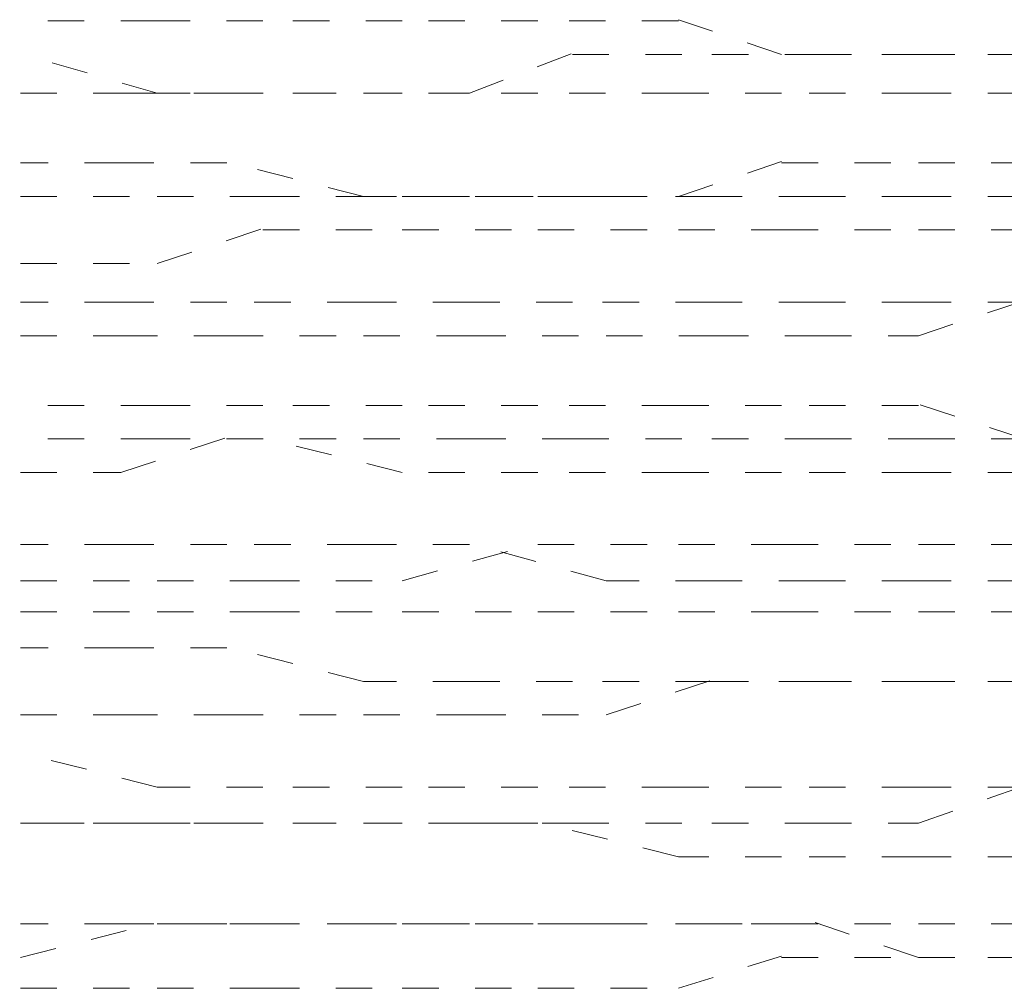
# Model space of a CAD drawing. Units: inches. Extents: x -1223 to 1974, y -155 to 2121.
# Drawn here: x 67 to 72, y 637 to 642 of the extents above; entities that cross this region are included whole.
import ezdxf

# ---------------------------------------------------------------- set-up
doc = ezdxf.new("R2010")
doc.units = ezdxf.units.IN
doc.header["$MEASUREMENT"] = 0
for name, pattern in [('AI-Linetype-1026', [0.352778, 0.176389, -0.176389]), ('AI-Linetype-1027', [0.352778, 0.176389, -0.176389]), ('AI-Linetype-1028', [0.352778, 0.176389, -0.176389]), ('AI-Linetype-1029', [0.352778, 0.176389, -0.176389]), ('AI-Linetype-1030', [0.352778, 0.176389, -0.176389]), ('AI-Linetype-1031', [0.352778, 0.176389, -0.176389]), ('AI-Linetype-1032', [0.352778, 0.176389, -0.176389]), ('AI-Linetype-1033', [0.352778, 0.176389, -0.176389]), ('AI-Linetype-1034', [0.352778, 0.176389, -0.176389]), ('AI-Linetype-1053', [0.352778, 0.176389, -0.176389]), ('AI-Linetype-1054', [0.352778, 0.176389, -0.176389]), ('AI-Linetype-1055', [0.352778, 0.176389, -0.176389]), ('AI-Linetype-1056', [0.352778, 0.176389, -0.176389]), ('AI-Linetype-1057', [0.352778, 0.176389, -0.176389]), ('AI-Linetype-1058', [0.352778, 0.176389, -0.176389]), ('AI-Linetype-1059', [0.352778, 0.176389, -0.176389]), ('AI-Linetype-1060', [0.352778, 0.176389, -0.176389]), ('AI-Linetype-1061', [0.352778, 0.176389, -0.176389]), ('AI-Linetype-1062', [0.352778, 0.176389, -0.176389]), ('AI-Linetype-1063', [0.352778, 0.176389, -0.176389]), ('AI-Linetype-1064', [0.352778, 0.176389, -0.176389]), ('AI-Linetype-1065', [0.352778, 0.176389, -0.176389]), ('AI-Linetype-1066', [0.352778, 0.176389, -0.176389]), ('AI-Linetype-1067', [0.352778, 0.176389, -0.176389]), ('AI-Linetype-1068', [0.352778, 0.176389, -0.176389]), ('AI-Linetype-1069', [0.352778, 0.176389, -0.176389]), ('AI-Linetype-1070', [0.352778, 0.176389, -0.176389]), ('AI-Linetype-1089', [0.352778, 0.176389, -0.176389]), ('AI-Linetype-1090', [0.352778, 0.176389, -0.176389]), ('AI-Linetype-1091', [0.352778, 0.176389, -0.176389]), ('AI-Linetype-1092', [0.352778, 0.176389, -0.176389]), ('AI-Linetype-1093', [0.352778, 0.176389, -0.176389]), ('AI-Linetype-1094', [0.352778, 0.176389, -0.176389]), ('AI-Linetype-1095', [0.352778, 0.176389, -0.176389]), ('AI-Linetype-1096', [0.352778, 0.176389, -0.176389]), ('AI-Linetype-1097', [0.352778, 0.176389, -0.176389]), ('AI-Linetype-1098', [0.352778, 0.176389, -0.176389]), ('AI-Linetype-1099', [0.352778, 0.176389, -0.176389]), ('AI-Linetype-1100', [0.352778, 0.176389, -0.176389]), ('AI-Linetype-1101', [0.352778, 0.176389, -0.176389]), ('AI-Linetype-1102', [0.352778, 0.176389, -0.176389]), ('AI-Linetype-1103', [0.352778, 0.176389, -0.176389]), ('AI-Linetype-1104', [0.352778, 0.176389, -0.176389]), ('AI-Linetype-1105', [0.352778, 0.176389, -0.176389]), ('AI-Linetype-1106', [0.352778, 0.176389, -0.176389]), ('AI-Linetype-1210', [0.352778, 0.176389, -0.176389]), ('AI-Linetype-1211', [0.352778, 0.176389, -0.176389]), ('AI-Linetype-1212', [0.352778, 0.176389, -0.176389]), ('AI-Linetype-1213', [0.352778, 0.176389, -0.176389]), ('AI-Linetype-1214', [0.352778, 0.176389, -0.176389]), ('AI-Linetype-1215', [0.352778, 0.176389, -0.176389]), ('AI-Linetype-1216', [0.352778, 0.176389, -0.176389]), ('AI-Linetype-1217', [0.352778, 0.176389, -0.176389]), ('AI-Linetype-1218', [0.352778, 0.176389, -0.176389]), ('AI-Linetype-1219', [0.352778, 0.176389, -0.176389]), ('AI-Linetype-1220', [0.352778, 0.176389, -0.176389]), ('AI-Linetype-1221', [0.352778, 0.176389, -0.176389]), ('AI-Linetype-1222', [0.352778, 0.176389, -0.176389]), ('AI-Linetype-1223', [0.352778, 0.176389, -0.176389]), ('AI-Linetype-1224', [0.352778, 0.176389, -0.176389]), ('AI-Linetype-1225', [0.352778, 0.176389, -0.176389]), ('AI-Linetype-1226', [0.352778, 0.176389, -0.176389]), ('AI-Linetype-1227', [0.352778, 0.176389, -0.176389]), ('AI-Linetype-1246', [0.352778, 0.176389, -0.176389]), ('AI-Linetype-1247', [0.352778, 0.176389, -0.176389]), ('AI-Linetype-1248', [0.352778, 0.176389, -0.176389]), ('AI-Linetype-1249', [0.352778, 0.176389, -0.176389]), ('AI-Linetype-1250', [0.352778, 0.176389, -0.176389]), ('AI-Linetype-1251', [0.352778, 0.176389, -0.176389]), ('AI-Linetype-1252', [0.352778, 0.176389, -0.176389]), ('AI-Linetype-1253', [0.352778, 0.176389, -0.176389]), ('AI-Linetype-1254', [0.352778, 0.176389, -0.176389]), ('AI-Linetype-1255', [0.352778, 0.176389, -0.176389]), ('AI-Linetype-1256', [0.352778, 0.176389, -0.176389]), ('AI-Linetype-1257', [0.352778, 0.176389, -0.176389]), ('AI-Linetype-1258', [0.352778, 0.176389, -0.176389]), ('AI-Linetype-1259', [0.352778, 0.176389, -0.176389]), ('AI-Linetype-1260', [0.352778, 0.176389, -0.176389]), ('AI-Linetype-1261', [0.352778, 0.176389, -0.176389]), ('AI-Linetype-1262', [0.352778, 0.176389, -0.176389]), ('AI-Linetype-1263', [0.352778, 0.176389, -0.176389]), ('AI-Linetype-1282', [0.352778, 0.176389, -0.176389]), ('AI-Linetype-1283', [0.352778, 0.176389, -0.176389]), ('AI-Linetype-1284', [0.352778, 0.176389, -0.176389]), ('AI-Linetype-1285', [0.352778, 0.176389, -0.176389]), ('AI-Linetype-1286', [0.352778, 0.176389, -0.176389]), ('AI-Linetype-1287', [0.352778, 0.176389, -0.176389]), ('AI-Linetype-1288', [0.352778, 0.176389, -0.176389]), ('AI-Linetype-1289', [0.352778, 0.176389, -0.176389]), ('AI-Linetype-1290', [0.352778, 0.176389, -0.176389]), ('AI-Linetype-653', [0.352778, 0.176389, -0.176389]), ('AI-Linetype-654', [0.352778, 0.176389, -0.176389]), ('AI-Linetype-655', [0.352778, 0.176389, -0.176389]), ('AI-Linetype-656', [0.352778, 0.176389, -0.176389]), ('AI-Linetype-657', [0.352778, 0.176389, -0.176389]), ('AI-Linetype-658', [0.352778, 0.176389, -0.176389]), ('AI-Linetype-659', [0.352778, 0.176389, -0.176389]), ('AI-Linetype-660', [0.352778, 0.176389, -0.176389]), ('AI-Linetype-663', [0.352778, 0.176389, -0.176389]), ('AI-Linetype-664', [0.352778, 0.176389, -0.176389]), ('AI-Linetype-665', [0.352778, 0.176389, -0.176389]), ('AI-Linetype-666', [0.352778, 0.176389, -0.176389]), ('AI-Linetype-667', [0.352778, 0.176389, -0.176389]), ('AI-Linetype-668', [0.352778, 0.176389, -0.176389]), ('AI-Linetype-669', [0.352778, 0.176389, -0.176389]), ('AI-Linetype-670', [0.352778, 0.176389, -0.176389]), ('AI-Linetype-690', [0.352778, 0.176389, -0.176389]), ('AI-Linetype-691', [0.352778, 0.176389, -0.176389]), ('AI-Linetype-692', [0.352778, 0.176389, -0.176389]), ('AI-Linetype-693', [0.352778, 0.176389, -0.176389]), ('AI-Linetype-694', [0.352778, 0.176389, -0.176389]), ('AI-Linetype-695', [0.352778, 0.176389, -0.176389]), ('AI-Linetype-696', [0.352778, 0.176389, -0.176389]), ('AI-Linetype-697', [0.352778, 0.176389, -0.176389]), ('AI-Linetype-700', [0.352778, 0.176389, -0.176389]), ('AI-Linetype-701', [0.352778, 0.176389, -0.176389]), ('AI-Linetype-702', [0.352778, 0.176389, -0.176389]), ('AI-Linetype-703', [0.352778, 0.176389, -0.176389]), ('AI-Linetype-704', [0.352778, 0.176389, -0.176389]), ('AI-Linetype-705', [0.352778, 0.176389, -0.176389]), ('AI-Linetype-706', [0.352778, 0.176389, -0.176389]), ('AI-Linetype-707', [0.352778, 0.176389, -0.176389]), ('AI-Linetype-725', [0.352778, 0.176389, -0.176389]), ('AI-Linetype-726', [0.352778, 0.176389, -0.176389]), ('AI-Linetype-727', [0.352778, 0.176389, -0.176389]), ('AI-Linetype-728', [0.352778, 0.176389, -0.176389]), ('AI-Linetype-729', [0.352778, 0.176389, -0.176389]), ('AI-Linetype-730', [0.352778, 0.176389, -0.176389]), ('AI-Linetype-731', [0.352778, 0.176389, -0.176389]), ('AI-Linetype-732', [0.352778, 0.176389, -0.176389]), ('AI-Linetype-735', [0.352778, 0.176389, -0.176389]), ('AI-Linetype-736', [0.352778, 0.176389, -0.176389]), ('AI-Linetype-737', [0.352778, 0.176389, -0.176389]), ('AI-Linetype-738', [0.352778, 0.176389, -0.176389]), ('AI-Linetype-739', [0.352778, 0.176389, -0.176389]), ('AI-Linetype-740', [0.352778, 0.176389, -0.176389]), ('AI-Linetype-741', [0.352778, 0.176389, -0.176389]), ('AI-Linetype-742', [0.352778, 0.176389, -0.176389]), ('AI-Linetype-860', [0.352778, 0.176389, -0.176389]), ('AI-Linetype-861', [0.352778, 0.176389, -0.176389]), ('AI-Linetype-862', [0.352778, 0.176389, -0.176389]), ('AI-Linetype-863', [0.352778, 0.176389, -0.176389]), ('AI-Linetype-864', [0.352778, 0.176389, -0.176389]), ('AI-Linetype-865', [0.352778, 0.176389, -0.176389]), ('AI-Linetype-866', [0.352778, 0.176389, -0.176389]), ('AI-Linetype-867', [0.352778, 0.176389, -0.176389]), ('AI-Linetype-870', [0.352778, 0.176389, -0.176389]), ('AI-Linetype-871', [0.352778, 0.176389, -0.176389]), ('AI-Linetype-872', [0.352778, 0.176389, -0.176389]), ('AI-Linetype-873', [0.352778, 0.176389, -0.176389]), ('AI-Linetype-874', [0.352778, 0.176389, -0.176389]), ('AI-Linetype-875', [0.352778, 0.176389, -0.176389]), ('AI-Linetype-876', [0.352778, 0.176389, -0.176389]), ('AI-Linetype-877', [0.352778, 0.176389, -0.176389]), ('AI-Linetype-896', [0.352778, 0.176389, -0.176389]), ('AI-Linetype-897', [0.352778, 0.176389, -0.176389]), ('AI-Linetype-898', [0.352778, 0.176389, -0.176389]), ('AI-Linetype-899', [0.352778, 0.176389, -0.176389]), ('AI-Linetype-900', [0.352778, 0.176389, -0.176389]), ('AI-Linetype-901', [0.352778, 0.176389, -0.176389]), ('AI-Linetype-902', [0.352778, 0.176389, -0.176389]), ('AI-Linetype-903', [0.352778, 0.176389, -0.176389]), ('AI-Linetype-906', [0.352778, 0.176389, -0.176389]), ('AI-Linetype-907', [0.352778, 0.176389, -0.176389]), ('AI-Linetype-908', [0.352778, 0.176389, -0.176389]), ('AI-Linetype-909', [0.352778, 0.176389, -0.176389]), ('AI-Linetype-910', [0.352778, 0.176389, -0.176389]), ('AI-Linetype-911', [0.352778, 0.176389, -0.176389]), ('AI-Linetype-912', [0.352778, 0.176389, -0.176389]), ('AI-Linetype-913', [0.352778, 0.176389, -0.176389]), ('AI-Linetype-931', [0.352778, 0.176389, -0.176389]), ('AI-Linetype-932', [0.352778, 0.176389, -0.176389]), ('AI-Linetype-933', [0.352778, 0.176389, -0.176389]), ('AI-Linetype-934', [0.352778, 0.176389, -0.176389]), ('AI-Linetype-935', [0.352778, 0.176389, -0.176389]), ('AI-Linetype-936', [0.352778, 0.176389, -0.176389]), ('AI-Linetype-937', [0.352778, 0.176389, -0.176389]), ('AI-Linetype-938', [0.352778, 0.176389, -0.176389]), ('AI-Linetype-941', [0.352778, 0.176389, -0.176389]), ('AI-Linetype-942', [0.352778, 0.176389, -0.176389]), ('AI-Linetype-943', [0.352778, 0.176389, -0.176389]), ('AI-Linetype-944', [0.352778, 0.176389, -0.176389]), ('AI-Linetype-945', [0.352778, 0.176389, -0.176389]), ('AI-Linetype-946', [0.352778, 0.176389, -0.176389]), ('AI-Linetype-947', [0.352778, 0.176389, -0.176389]), ('AI-Linetype-948', [0.352778, 0.176389, -0.176389])]:
    doc.linetypes.add(name, pattern=pattern)
doc.layers.add('图层 1', color=7, linetype='Continuous')

msp = doc.modelspace()

# ---------------------------------------------------------------- linework, layer by layer
at = {"layer": '图层 1', "color": 7, "linetype": 'AI-Linetype-653', "lineweight": 5}
msp.add_lwpolyline([(67.8256, 641.8821), (67.1572, 641.8821)], dxfattribs=at)
at = {"layer": '图层 1', "color": 7, "linetype": 'AI-Linetype-654', "lineweight": 5}
msp.add_lwpolyline([(68.3378, 641.8821), (67.8256, 641.8821)], dxfattribs=at)
at = {"layer": '图层 1', "color": 7, "linetype": 'AI-Linetype-655', "lineweight": 5}
msp.add_lwpolyline([(69.0123, 641.8821), (68.3315, 641.8821)], dxfattribs=at)
at = {"layer": '图层 1', "color": 7, "linetype": 'AI-Linetype-656', "lineweight": 5}
msp.add_lwpolyline([(69.6682, 641.8821), (69.0186, 641.8821)], dxfattribs=at)
at = {"layer": '图层 1', "color": 7, "linetype": 'AI-Linetype-657', "lineweight": 5}
msp.add_lwpolyline([(70.349, 641.8821), (69.6682, 641.8821)], dxfattribs=at)
at = {"layer": '图层 1', "color": 7, "linetype": 'AI-Linetype-658', "lineweight": 5}
msp.add_lwpolyline([(70.8487, 641.7197), (70.349, 641.8883)], dxfattribs=at)
at = {"layer": '图层 1', "color": 7, "linetype": 'AI-Linetype-860', "lineweight": 5}
msp.add_lwpolyline([(67.8256, 641.5323), (67.1572, 641.7259)], dxfattribs=at)
at = {"layer": '图层 1', "color": 7, "linetype": 'AI-Linetype-1030', "lineweight": 5}
msp.add_lwpolyline([(69.3371, 641.5323), (69.8368, 641.7259)], dxfattribs=at)
at = {"layer": '图层 1', "color": 7, "linetype": 'AI-Linetype-1029', "lineweight": 5}
msp.add_lwpolyline([(69.8368, 641.7197), (70.5177, 641.7197)], dxfattribs=at)
at = {"layer": '图层 1', "color": 7, "linetype": 'AI-Linetype-1028', "lineweight": 5}
msp.add_lwpolyline([(70.5114, 641.7197), (71.0111, 641.7197)], dxfattribs=at)
at = {"layer": '图层 1', "color": 7, "linetype": 'AI-Linetype-659', "lineweight": 5}
msp.add_lwpolyline([(71.5108, 641.7197), (70.8425, 641.7197)], dxfattribs=at)
at = {"layer": '图层 1', "color": 7, "linetype": 'AI-Linetype-1027', "lineweight": 5}
msp.add_lwpolyline([(71.0111, 641.7197), (71.5108, 641.7197)], dxfattribs=at)
at = {"layer": '图层 1', "color": 7, "linetype": 'AI-Linetype-660', "lineweight": 5}
msp.add_lwpolyline([(72.023, 641.7197), (71.5108, 641.7197)], dxfattribs=at)
at = {"layer": '图层 1', "color": 7, "linetype": 'AI-Linetype-1026', "lineweight": 5}
msp.add_lwpolyline([(71.5108, 641.7197), (72.023, 641.7197)], dxfattribs=at)
at = {"layer": '图层 1', "color": 7, "linetype": 'AI-Linetype-1034', "lineweight": 5}
msp.add_lwpolyline([(67.1635, 641.5323), (67.6507, 641.5323)], dxfattribs=at)
at = {"layer": '图层 1', "color": 7, "linetype": 'AI-Linetype-1033', "lineweight": 5}
msp.add_lwpolyline([(67.6507, 641.5323), (68.1629, 641.5323)], dxfattribs=at)
at = {"layer": '图层 1', "color": 7, "linetype": 'AI-Linetype-861', "lineweight": 5}
msp.add_lwpolyline([(68.3378, 641.5323), (67.8256, 641.5323)], dxfattribs=at)
at = {"layer": '图层 1', "color": 7, "linetype": 'AI-Linetype-1032', "lineweight": 5}
msp.add_lwpolyline([(68.1629, 641.5323), (68.825, 641.5323)], dxfattribs=at)
at = {"layer": '图层 1', "color": 7, "linetype": 'AI-Linetype-862', "lineweight": 5}
msp.add_lwpolyline([(69.0123, 641.5323), (68.3315, 641.5323)], dxfattribs=at)
at = {"layer": '图层 1', "color": 7, "linetype": 'AI-Linetype-1031', "lineweight": 5}
msp.add_lwpolyline([(68.825, 641.5323), (69.3371, 641.5323)], dxfattribs=at)
at = {"layer": '图层 1', "color": 7, "linetype": 'AI-Linetype-863', "lineweight": 5}
msp.add_lwpolyline([(69.6682, 641.5323), (69.0186, 641.5323)], dxfattribs=at)
at = {"layer": '图层 1', "color": 7, "linetype": 'AI-Linetype-864', "lineweight": 5}
msp.add_lwpolyline([(70.349, 641.5323), (69.6682, 641.5323)], dxfattribs=at)
at = {"layer": '图层 1', "color": 7, "linetype": 'AI-Linetype-865', "lineweight": 5}
msp.add_lwpolyline([(70.8487, 641.5323), (70.349, 641.5323)], dxfattribs=at)
at = {"layer": '图层 1', "color": 7, "linetype": 'AI-Linetype-866', "lineweight": 5}
msp.add_lwpolyline([(71.5108, 641.5323), (70.8425, 641.5323)], dxfattribs=at)
at = {"layer": '图层 1', "color": 7, "linetype": 'AI-Linetype-867', "lineweight": 5}
msp.add_lwpolyline([(72.023, 641.5323), (71.5108, 641.5323)], dxfattribs=at)
at = {"layer": '图层 1', "color": 7, "linetype": 'AI-Linetype-1212', "lineweight": 5}
msp.add_lwpolyline([(68.825, 641.0326), (68.1629, 641.2012)], dxfattribs=at)
at = {"layer": '图层 1', "color": 7, "linetype": 'AI-Linetype-665', "lineweight": 5}
msp.add_lwpolyline([(70.349, 641.0326), (70.8487, 641.2012)], dxfattribs=at)
at = {"layer": '图层 1', "color": 7, "linetype": 'AI-Linetype-1210', "lineweight": 5}
msp.add_lwpolyline([(67.6507, 641.195), (67.1635, 641.195)], dxfattribs=at)
at = {"layer": '图层 1', "color": 7, "linetype": 'AI-Linetype-1211', "lineweight": 5}
msp.add_lwpolyline([(68.1629, 641.195), (67.6507, 641.195)], dxfattribs=at)
at = {"layer": '图层 1', "color": 7, "linetype": 'AI-Linetype-664', "lineweight": 5}
msp.add_lwpolyline([(70.8487, 641.195), (71.517, 641.195)], dxfattribs=at)
at = {"layer": '图层 1', "color": 7, "linetype": 'AI-Linetype-663', "lineweight": 5}
msp.add_lwpolyline([(71.5108, 641.195), (72.023, 641.195)], dxfattribs=at)
at = {"layer": '图层 1', "color": 7, "linetype": 'AI-Linetype-670', "lineweight": 5}
msp.add_lwpolyline([(67.1635, 641.0326), (67.8318, 641.0326)], dxfattribs=at)
at = {"layer": '图层 1', "color": 7, "linetype": 'AI-Linetype-669', "lineweight": 5}
msp.add_lwpolyline([(67.8256, 641.0326), (68.3378, 641.0326)], dxfattribs=at)
at = {"layer": '图层 1', "color": 7, "linetype": 'AI-Linetype-668', "lineweight": 5}
msp.add_lwpolyline([(68.3378, 641.0326), (69.0186, 641.0326)], dxfattribs=at)
at = {"layer": '图层 1', "color": 7, "linetype": 'AI-Linetype-1213', "lineweight": 5}
msp.add_lwpolyline([(69.3371, 641.0326), (68.825, 641.0326)], dxfattribs=at)
at = {"layer": '图层 1', "color": 7, "linetype": 'AI-Linetype-667', "lineweight": 5}
msp.add_lwpolyline([(69.0123, 641.0326), (69.6619, 641.0326)], dxfattribs=at)
at = {"layer": '图层 1', "color": 7, "linetype": 'AI-Linetype-1214', "lineweight": 5}
msp.add_lwpolyline([(69.9992, 641.0326), (69.3371, 641.0326)], dxfattribs=at)
at = {"layer": '图层 1', "color": 7, "linetype": 'AI-Linetype-666', "lineweight": 5}
msp.add_lwpolyline([(69.6682, 641.0326), (70.349, 641.0326)], dxfattribs=at)
at = {"layer": '图层 1', "color": 7, "linetype": 'AI-Linetype-1215', "lineweight": 5}
msp.add_lwpolyline([(70.5114, 641.0326), (69.9992, 641.0326)], dxfattribs=at)
at = {"layer": '图层 1', "color": 7, "linetype": 'AI-Linetype-1216', "lineweight": 5}
msp.add_lwpolyline([(71.0111, 641.0326), (70.5114, 641.0326)], dxfattribs=at)
at = {"layer": '图层 1', "color": 7, "linetype": 'AI-Linetype-1217', "lineweight": 5}
msp.add_lwpolyline([(71.5108, 641.0326), (71.0111, 641.0326)], dxfattribs=at)
at = {"layer": '图层 1', "color": 7, "linetype": 'AI-Linetype-1218', "lineweight": 5}
msp.add_lwpolyline([(72.023, 641.0326), (71.5108, 641.0326)], dxfattribs=at)
at = {"layer": '图层 1', "color": 7, "linetype": 'AI-Linetype-876', "lineweight": 5}
msp.add_lwpolyline([(67.8256, 640.7078), (68.3378, 640.8764)], dxfattribs=at)
at = {"layer": '图层 1', "color": 7, "linetype": 'AI-Linetype-875', "lineweight": 5}
msp.add_lwpolyline([(68.3378, 640.8702), (69.0186, 640.8702)], dxfattribs=at)
at = {"layer": '图层 1', "color": 7, "linetype": 'AI-Linetype-874', "lineweight": 5}
msp.add_lwpolyline([(69.0123, 640.8702), (69.6619, 640.8702)], dxfattribs=at)
at = {"layer": '图层 1', "color": 7, "linetype": 'AI-Linetype-873', "lineweight": 5}
msp.add_lwpolyline([(69.6682, 640.8702), (70.349, 640.8702)], dxfattribs=at)
at = {"layer": '图层 1', "color": 7, "linetype": 'AI-Linetype-872', "lineweight": 5}
msp.add_lwpolyline([(70.349, 640.8702), (70.8487, 640.8702)], dxfattribs=at)
at = {"layer": '图层 1', "color": 7, "linetype": 'AI-Linetype-871', "lineweight": 5}
msp.add_lwpolyline([(70.8487, 640.8702), (71.517, 640.8702)], dxfattribs=at)
at = {"layer": '图层 1', "color": 7, "linetype": 'AI-Linetype-870', "lineweight": 5}
msp.add_lwpolyline([(71.5108, 640.8702), (72.023, 640.8702)], dxfattribs=at)
at = {"layer": '图层 1', "color": 7, "linetype": 'AI-Linetype-877', "lineweight": 5}
msp.add_lwpolyline([(67.1635, 640.7078), (67.8318, 640.7078)], dxfattribs=at)
at = {"layer": '图层 1', "color": 7, "linetype": 'AI-Linetype-1053', "lineweight": 5}
msp.add_lwpolyline([(67.6507, 640.5204), (67.1635, 640.5204)], dxfattribs=at)
at = {"layer": '图层 1', "color": 7, "linetype": 'AI-Linetype-1054', "lineweight": 5}
msp.add_lwpolyline([(68.1629, 640.5204), (67.6507, 640.5204)], dxfattribs=at)
at = {"layer": '图层 1', "color": 7, "linetype": 'AI-Linetype-1055', "lineweight": 5}
msp.add_lwpolyline([(68.825, 640.5204), (68.1629, 640.5204)], dxfattribs=at)
at = {"layer": '图层 1', "color": 7, "linetype": 'AI-Linetype-1056', "lineweight": 5}
msp.add_lwpolyline([(69.3371, 640.5204), (68.825, 640.5204)], dxfattribs=at)
at = {"layer": '图层 1', "color": 7, "linetype": 'AI-Linetype-1057', "lineweight": 5}
msp.add_lwpolyline([(69.8368, 640.5204), (69.3371, 640.5204)], dxfattribs=at)
at = {"layer": '图层 1', "color": 7, "linetype": 'AI-Linetype-1058', "lineweight": 5}
msp.add_lwpolyline([(70.5114, 640.5204), (69.8306, 640.5204)], dxfattribs=at)
at = {"layer": '图层 1', "color": 7, "linetype": 'AI-Linetype-1059', "lineweight": 5}
msp.add_lwpolyline([(71.0111, 640.5204), (70.5114, 640.5204)], dxfattribs=at)
at = {"layer": '图层 1', "color": 7, "linetype": 'AI-Linetype-1060', "lineweight": 5}
msp.add_lwpolyline([(71.5108, 640.5204), (71.0111, 640.5204)], dxfattribs=at)
at = {"layer": '图层 1', "color": 7, "linetype": 'AI-Linetype-1219', "lineweight": 5}
msp.add_lwpolyline([(71.5108, 640.358), (72.023, 640.5267)], dxfattribs=at)
at = {"layer": '图层 1', "color": 7, "linetype": 'AI-Linetype-1061', "lineweight": 5}
msp.add_lwpolyline([(72.023, 640.5204), (71.5108, 640.5204)], dxfattribs=at)
at = {"layer": '图层 1', "color": 7, "linetype": 'AI-Linetype-1227', "lineweight": 5}
msp.add_lwpolyline([(67.1635, 640.358), (67.6507, 640.358)], dxfattribs=at)
at = {"layer": '图层 1', "color": 7, "linetype": 'AI-Linetype-1226', "lineweight": 5}
msp.add_lwpolyline([(67.6507, 640.358), (68.1629, 640.358)], dxfattribs=at)
at = {"layer": '图层 1', "color": 7, "linetype": 'AI-Linetype-1225', "lineweight": 5}
msp.add_lwpolyline([(68.1629, 640.358), (68.825, 640.358)], dxfattribs=at)
at = {"layer": '图层 1', "color": 7, "linetype": 'AI-Linetype-1224', "lineweight": 5}
msp.add_lwpolyline([(68.825, 640.358), (69.3371, 640.358)], dxfattribs=at)
at = {"layer": '图层 1', "color": 7, "linetype": 'AI-Linetype-1223', "lineweight": 5}
msp.add_lwpolyline([(69.3371, 640.358), (69.9992, 640.358)], dxfattribs=at)
at = {"layer": '图层 1', "color": 7, "linetype": 'AI-Linetype-1222', "lineweight": 5}
msp.add_lwpolyline([(69.9992, 640.358), (70.5114, 640.358)], dxfattribs=at)
at = {"layer": '图层 1', "color": 7, "linetype": 'AI-Linetype-1221', "lineweight": 5}
msp.add_lwpolyline([(70.5114, 640.358), (71.0111, 640.358)], dxfattribs=at)
at = {"layer": '图层 1', "color": 7, "linetype": 'AI-Linetype-1220', "lineweight": 5}
msp.add_lwpolyline([(71.0111, 640.358), (71.5108, 640.358)], dxfattribs=at)
at = {"layer": '图层 1', "color": 7, "linetype": 'AI-Linetype-690', "lineweight": 5}
msp.add_lwpolyline([(67.8256, 640.0207), (67.1572, 640.0207)], dxfattribs=at)
at = {"layer": '图层 1', "color": 7, "linetype": 'AI-Linetype-691', "lineweight": 5}
msp.add_lwpolyline([(68.3378, 640.0207), (67.8256, 640.0207)], dxfattribs=at)
at = {"layer": '图层 1', "color": 7, "linetype": 'AI-Linetype-692', "lineweight": 5}
msp.add_lwpolyline([(69.0123, 640.0207), (68.3315, 640.0207)], dxfattribs=at)
at = {"layer": '图层 1', "color": 7, "linetype": 'AI-Linetype-693', "lineweight": 5}
msp.add_lwpolyline([(69.6682, 640.0207), (69.0186, 640.0207)], dxfattribs=at)
at = {"layer": '图层 1', "color": 7, "linetype": 'AI-Linetype-694', "lineweight": 5}
msp.add_lwpolyline([(70.349, 640.0207), (69.6682, 640.0207)], dxfattribs=at)
at = {"layer": '图层 1', "color": 7, "linetype": 'AI-Linetype-695', "lineweight": 5}
msp.add_lwpolyline([(70.8487, 640.0207), (70.349, 640.0207)], dxfattribs=at)
at = {"layer": '图层 1', "color": 7, "linetype": 'AI-Linetype-696', "lineweight": 5}
msp.add_lwpolyline([(71.5108, 640.0207), (70.8425, 640.0207)], dxfattribs=at)
at = {"layer": '图层 1', "color": 7, "linetype": 'AI-Linetype-697', "lineweight": 5}
msp.add_lwpolyline([(72.023, 639.8583), (71.5108, 640.027)], dxfattribs=at)
at = {"layer": '图层 1', "color": 7, "linetype": 'AI-Linetype-1069', "lineweight": 5}
msp.add_lwpolyline([(67.6507, 639.6959), (68.1629, 639.8646)], dxfattribs=at)
at = {"layer": '图层 1', "color": 7, "linetype": 'AI-Linetype-898', "lineweight": 5}
msp.add_lwpolyline([(69.0123, 639.6959), (68.3315, 639.8646)], dxfattribs=at)
at = {"layer": '图层 1', "color": 7, "linetype": 'AI-Linetype-896', "lineweight": 5}
msp.add_lwpolyline([(67.8256, 639.8583), (67.1572, 639.8583)], dxfattribs=at)
at = {"layer": '图层 1', "color": 7, "linetype": 'AI-Linetype-897', "lineweight": 5}
msp.add_lwpolyline([(68.3378, 639.8583), (67.8256, 639.8583)], dxfattribs=at)
at = {"layer": '图层 1', "color": 7, "linetype": 'AI-Linetype-1068', "lineweight": 5}
msp.add_lwpolyline([(68.1629, 639.8583), (68.825, 639.8583)], dxfattribs=at)
at = {"layer": '图层 1', "color": 7, "linetype": 'AI-Linetype-1067', "lineweight": 5}
msp.add_lwpolyline([(68.825, 639.8583), (69.3371, 639.8583)], dxfattribs=at)
at = {"layer": '图层 1', "color": 7, "linetype": 'AI-Linetype-1066', "lineweight": 5}
msp.add_lwpolyline([(69.3371, 639.8583), (69.8368, 639.8583)], dxfattribs=at)
at = {"layer": '图层 1', "color": 7, "linetype": 'AI-Linetype-1065', "lineweight": 5}
msp.add_lwpolyline([(69.8368, 639.8583), (70.5177, 639.8583)], dxfattribs=at)
at = {"layer": '图层 1', "color": 7, "linetype": 'AI-Linetype-1064', "lineweight": 5}
msp.add_lwpolyline([(70.5114, 639.8583), (71.0111, 639.8583)], dxfattribs=at)
at = {"layer": '图层 1', "color": 7, "linetype": 'AI-Linetype-1063', "lineweight": 5}
msp.add_lwpolyline([(71.0111, 639.8583), (71.5108, 639.8583)], dxfattribs=at)
at = {"layer": '图层 1', "color": 7, "linetype": 'AI-Linetype-1062', "lineweight": 5}
msp.add_lwpolyline([(71.5108, 639.8583), (72.023, 639.8583)], dxfattribs=at)
at = {"layer": '图层 1', "color": 7, "linetype": 'AI-Linetype-1070', "lineweight": 5}
msp.add_lwpolyline([(67.1635, 639.6959), (67.6507, 639.6959)], dxfattribs=at)
at = {"layer": '图层 1', "color": 7, "linetype": 'AI-Linetype-899', "lineweight": 5}
msp.add_lwpolyline([(69.6682, 639.6959), (69.0186, 639.6959)], dxfattribs=at)
at = {"layer": '图层 1', "color": 7, "linetype": 'AI-Linetype-900', "lineweight": 5}
msp.add_lwpolyline([(70.349, 639.6959), (69.6682, 639.6959)], dxfattribs=at)
at = {"layer": '图层 1', "color": 7, "linetype": 'AI-Linetype-901', "lineweight": 5}
msp.add_lwpolyline([(70.8487, 639.6959), (70.349, 639.6959)], dxfattribs=at)
at = {"layer": '图层 1', "color": 7, "linetype": 'AI-Linetype-902', "lineweight": 5}
msp.add_lwpolyline([(71.5108, 639.6959), (70.8425, 639.6959)], dxfattribs=at)
at = {"layer": '图层 1', "color": 7, "linetype": 'AI-Linetype-903', "lineweight": 5}
msp.add_lwpolyline([(72.023, 639.6959), (71.5108, 639.6959)], dxfattribs=at)
at = {"layer": '图层 1', "color": 7, "linetype": 'AI-Linetype-1246', "lineweight": 5}
msp.add_lwpolyline([(67.6507, 639.3461), (67.1635, 639.3461)], dxfattribs=at)
at = {"layer": '图层 1', "color": 7, "linetype": 'AI-Linetype-1247', "lineweight": 5}
msp.add_lwpolyline([(68.1629, 639.3461), (67.6507, 639.3461)], dxfattribs=at)
at = {"layer": '图层 1', "color": 7, "linetype": 'AI-Linetype-1248', "lineweight": 5}
msp.add_lwpolyline([(68.825, 639.3461), (68.1629, 639.3461)], dxfattribs=at)
at = {"layer": '图层 1', "color": 7, "linetype": 'AI-Linetype-1249', "lineweight": 5}
msp.add_lwpolyline([(69.3371, 639.3461), (68.825, 639.3461)], dxfattribs=at)
at = {"layer": '图层 1', "color": 7, "linetype": 'AI-Linetype-704', "lineweight": 5}
msp.add_lwpolyline([(69.0123, 639.1712), (69.6619, 639.3524)], dxfattribs=at)
at = {"layer": '图层 1', "color": 7, "linetype": 'AI-Linetype-1250', "lineweight": 5}
msp.add_lwpolyline([(69.9992, 639.1712), (69.3371, 639.3524)], dxfattribs=at)
at = {"layer": '图层 1', "color": 7, "linetype": 'AI-Linetype-703', "lineweight": 5}
msp.add_lwpolyline([(69.6682, 639.3461), (70.349, 639.3461)], dxfattribs=at)
at = {"layer": '图层 1', "color": 7, "linetype": 'AI-Linetype-702', "lineweight": 5}
msp.add_lwpolyline([(70.349, 639.3461), (70.8487, 639.3461)], dxfattribs=at)
at = {"layer": '图层 1', "color": 7, "linetype": 'AI-Linetype-701', "lineweight": 5}
msp.add_lwpolyline([(70.8487, 639.3461), (71.517, 639.3461)], dxfattribs=at)
at = {"layer": '图层 1', "color": 7, "linetype": 'AI-Linetype-700', "lineweight": 5}
msp.add_lwpolyline([(71.5108, 639.3461), (72.023, 639.3461)], dxfattribs=at)
at = {"layer": '图层 1', "color": 7, "linetype": 'AI-Linetype-707', "lineweight": 5}
msp.add_lwpolyline([(67.1635, 639.1712), (67.8318, 639.1712)], dxfattribs=at)
at = {"layer": '图层 1', "color": 7, "linetype": 'AI-Linetype-706', "lineweight": 5}
msp.add_lwpolyline([(67.8256, 639.1712), (68.3378, 639.1712)], dxfattribs=at)
at = {"layer": '图层 1', "color": 7, "linetype": 'AI-Linetype-705', "lineweight": 5}
msp.add_lwpolyline([(68.3378, 639.1712), (69.0186, 639.1712)], dxfattribs=at)
at = {"layer": '图层 1', "color": 7, "linetype": 'AI-Linetype-1251', "lineweight": 5}
msp.add_lwpolyline([(70.5114, 639.1712), (69.9992, 639.1712)], dxfattribs=at)
at = {"layer": '图层 1', "color": 7, "linetype": 'AI-Linetype-1252', "lineweight": 5}
msp.add_lwpolyline([(71.0111, 639.1712), (70.5114, 639.1712)], dxfattribs=at)
at = {"layer": '图层 1', "color": 7, "linetype": 'AI-Linetype-1253', "lineweight": 5}
msp.add_lwpolyline([(71.5108, 639.1712), (71.0111, 639.1712)], dxfattribs=at)
at = {"layer": '图层 1', "color": 7, "linetype": 'AI-Linetype-1254', "lineweight": 5}
msp.add_lwpolyline([(72.023, 639.1712), (71.5108, 639.1712)], dxfattribs=at)
at = {"layer": '图层 1', "color": 7, "linetype": 'AI-Linetype-913', "lineweight": 5}
msp.add_lwpolyline([(67.1635, 639.0213), (67.8318, 639.0213)], dxfattribs=at)
at = {"layer": '图层 1', "color": 7, "linetype": 'AI-Linetype-912', "lineweight": 5}
msp.add_lwpolyline([(67.8256, 639.0213), (68.3378, 639.0213)], dxfattribs=at)
at = {"layer": '图层 1', "color": 7, "linetype": 'AI-Linetype-911', "lineweight": 5}
msp.add_lwpolyline([(68.3378, 639.0213), (69.0186, 639.0213)], dxfattribs=at)
at = {"layer": '图层 1', "color": 7, "linetype": 'AI-Linetype-910', "lineweight": 5}
msp.add_lwpolyline([(69.0123, 639.0213), (69.6619, 639.0213)], dxfattribs=at)
at = {"layer": '图层 1', "color": 7, "linetype": 'AI-Linetype-909', "lineweight": 5}
msp.add_lwpolyline([(69.6682, 639.0213), (70.349, 639.0213)], dxfattribs=at)
at = {"layer": '图层 1', "color": 7, "linetype": 'AI-Linetype-908', "lineweight": 5}
msp.add_lwpolyline([(70.349, 639.0213), (70.8487, 639.0213)], dxfattribs=at)
at = {"layer": '图层 1', "color": 7, "linetype": 'AI-Linetype-907', "lineweight": 5}
msp.add_lwpolyline([(70.8487, 639.0213), (71.517, 639.0213)], dxfattribs=at)
at = {"layer": '图层 1', "color": 7, "linetype": 'AI-Linetype-906', "lineweight": 5}
msp.add_lwpolyline([(71.5108, 639.0213), (72.023, 639.0213)], dxfattribs=at)
at = {"layer": '图层 1', "color": 7, "linetype": 'AI-Linetype-1089', "lineweight": 5}
msp.add_lwpolyline([(67.6507, 638.8464), (67.1635, 638.8464)], dxfattribs=at)
at = {"layer": '图层 1', "color": 7, "linetype": 'AI-Linetype-1090', "lineweight": 5}
msp.add_lwpolyline([(68.1629, 638.8464), (67.6507, 638.8464)], dxfattribs=at)
at = {"layer": '图层 1', "color": 7, "linetype": 'AI-Linetype-1091', "lineweight": 5}
msp.add_lwpolyline([(68.825, 638.684), (68.1629, 638.8527)], dxfattribs=at)
at = {"layer": '图层 1', "color": 7, "linetype": 'AI-Linetype-1092', "lineweight": 5}
msp.add_lwpolyline([(69.3371, 638.684), (68.825, 638.684)], dxfattribs=at)
at = {"layer": '图层 1', "color": 7, "linetype": 'AI-Linetype-1093', "lineweight": 5}
msp.add_lwpolyline([(69.8368, 638.684), (69.3371, 638.684)], dxfattribs=at)
at = {"layer": '图层 1', "color": 7, "linetype": 'AI-Linetype-1094', "lineweight": 5}
msp.add_lwpolyline([(70.5114, 638.684), (69.8306, 638.684)], dxfattribs=at)
at = {"layer": '图层 1', "color": 7, "linetype": 'AI-Linetype-1258', "lineweight": 5}
msp.add_lwpolyline([(69.9992, 638.5216), (70.5114, 638.6903)], dxfattribs=at)
at = {"layer": '图层 1', "color": 7, "linetype": 'AI-Linetype-1095', "lineweight": 5}
msp.add_lwpolyline([(71.0111, 638.684), (70.5114, 638.684)], dxfattribs=at)
at = {"layer": '图层 1', "color": 7, "linetype": 'AI-Linetype-1257', "lineweight": 5}
msp.add_lwpolyline([(70.5114, 638.684), (71.0111, 638.684)], dxfattribs=at)
at = {"layer": '图层 1', "color": 7, "linetype": 'AI-Linetype-1096', "lineweight": 5}
msp.add_lwpolyline([(71.5108, 638.684), (71.0111, 638.684)], dxfattribs=at)
at = {"layer": '图层 1', "color": 7, "linetype": 'AI-Linetype-1256', "lineweight": 5}
msp.add_lwpolyline([(71.0111, 638.684), (71.5108, 638.684)], dxfattribs=at)
at = {"layer": '图层 1', "color": 7, "linetype": 'AI-Linetype-1097', "lineweight": 5}
msp.add_lwpolyline([(72.023, 638.684), (71.5108, 638.684)], dxfattribs=at)
at = {"layer": '图层 1', "color": 7, "linetype": 'AI-Linetype-1255', "lineweight": 5}
msp.add_lwpolyline([(71.5108, 638.684), (72.023, 638.684)], dxfattribs=at)
at = {"layer": '图层 1', "color": 7, "linetype": 'AI-Linetype-1263', "lineweight": 5}
msp.add_lwpolyline([(67.1635, 638.5216), (67.6507, 638.5216)], dxfattribs=at)
at = {"layer": '图层 1', "color": 7, "linetype": 'AI-Linetype-1262', "lineweight": 5}
msp.add_lwpolyline([(67.6507, 638.5216), (68.1629, 638.5216)], dxfattribs=at)
at = {"layer": '图层 1', "color": 7, "linetype": 'AI-Linetype-1261', "lineweight": 5}
msp.add_lwpolyline([(68.1629, 638.5216), (68.825, 638.5216)], dxfattribs=at)
at = {"layer": '图层 1', "color": 7, "linetype": 'AI-Linetype-1260', "lineweight": 5}
msp.add_lwpolyline([(68.825, 638.5216), (69.3371, 638.5216)], dxfattribs=at)
at = {"layer": '图层 1', "color": 7, "linetype": 'AI-Linetype-1259', "lineweight": 5}
msp.add_lwpolyline([(69.3371, 638.5216), (69.9992, 638.5216)], dxfattribs=at)
at = {"layer": '图层 1', "color": 7, "linetype": 'AI-Linetype-725', "lineweight": 5}
msp.add_lwpolyline([(67.8256, 638.1719), (67.1572, 638.3405)], dxfattribs=at)
at = {"layer": '图层 1', "color": 7, "linetype": 'AI-Linetype-726', "lineweight": 5}
msp.add_lwpolyline([(68.3378, 638.1719), (67.8256, 638.1719)], dxfattribs=at)
at = {"layer": '图层 1', "color": 7, "linetype": 'AI-Linetype-727', "lineweight": 5}
msp.add_lwpolyline([(69.0123, 638.1719), (68.3315, 638.1719)], dxfattribs=at)
at = {"layer": '图层 1', "color": 7, "linetype": 'AI-Linetype-728', "lineweight": 5}
msp.add_lwpolyline([(69.6682, 638.1719), (69.0186, 638.1719)], dxfattribs=at)
at = {"layer": '图层 1', "color": 7, "linetype": 'AI-Linetype-729', "lineweight": 5}
msp.add_lwpolyline([(70.349, 638.1719), (69.6682, 638.1719)], dxfattribs=at)
at = {"layer": '图层 1', "color": 7, "linetype": 'AI-Linetype-730', "lineweight": 5}
msp.add_lwpolyline([(70.8487, 638.1719), (70.349, 638.1719)], dxfattribs=at)
at = {"layer": '图层 1', "color": 7, "linetype": 'AI-Linetype-731', "lineweight": 5}
msp.add_lwpolyline([(71.5108, 638.1719), (70.8425, 638.1719)], dxfattribs=at)
at = {"layer": '图层 1', "color": 7, "linetype": 'AI-Linetype-1098', "lineweight": 5}
msp.add_lwpolyline([(71.5108, 637.997), (72.023, 638.1781)], dxfattribs=at)
at = {"layer": '图层 1', "color": 7, "linetype": 'AI-Linetype-732', "lineweight": 5}
msp.add_lwpolyline([(72.023, 638.1719), (71.5108, 638.1719)], dxfattribs=at)
at = {"layer": '图层 1', "color": 7, "linetype": 'AI-Linetype-931', "lineweight": 5}
msp.add_lwpolyline([(67.8256, 637.997), (67.1572, 637.997)], dxfattribs=at)
at = {"layer": '图层 1', "color": 7, "linetype": 'AI-Linetype-1106', "lineweight": 5}
msp.add_lwpolyline([(67.1635, 637.997), (67.6507, 637.997)], dxfattribs=at)
at = {"layer": '图层 1', "color": 7, "linetype": 'AI-Linetype-1105', "lineweight": 5}
msp.add_lwpolyline([(67.6507, 637.997), (68.1629, 637.997)], dxfattribs=at)
at = {"layer": '图层 1', "color": 7, "linetype": 'AI-Linetype-932', "lineweight": 5}
msp.add_lwpolyline([(68.3378, 637.997), (67.8256, 637.997)], dxfattribs=at)
at = {"layer": '图层 1', "color": 7, "linetype": 'AI-Linetype-1104', "lineweight": 5}
msp.add_lwpolyline([(68.1629, 637.997), (68.825, 637.997)], dxfattribs=at)
at = {"layer": '图层 1', "color": 7, "linetype": 'AI-Linetype-933', "lineweight": 5}
msp.add_lwpolyline([(69.0123, 637.997), (68.3315, 637.997)], dxfattribs=at)
at = {"layer": '图层 1', "color": 7, "linetype": 'AI-Linetype-1103', "lineweight": 5}
msp.add_lwpolyline([(68.825, 637.997), (69.3371, 637.997)], dxfattribs=at)
at = {"layer": '图层 1', "color": 7, "linetype": 'AI-Linetype-934', "lineweight": 5}
msp.add_lwpolyline([(69.6682, 637.997), (69.0186, 637.997)], dxfattribs=at)
at = {"layer": '图层 1', "color": 7, "linetype": 'AI-Linetype-1102', "lineweight": 5}
msp.add_lwpolyline([(69.3371, 637.997), (69.8368, 637.997)], dxfattribs=at)
at = {"layer": '图层 1', "color": 7, "linetype": 'AI-Linetype-935', "lineweight": 5}
msp.add_lwpolyline([(70.349, 637.8346), (69.6682, 638.0032)], dxfattribs=at)
at = {"layer": '图层 1', "color": 7, "linetype": 'AI-Linetype-1101', "lineweight": 5}
msp.add_lwpolyline([(69.8368, 637.997), (70.5177, 637.997)], dxfattribs=at)
at = {"layer": '图层 1', "color": 7, "linetype": 'AI-Linetype-1100', "lineweight": 5}
msp.add_lwpolyline([(70.5114, 637.997), (71.0111, 637.997)], dxfattribs=at)
at = {"layer": '图层 1', "color": 7, "linetype": 'AI-Linetype-1099', "lineweight": 5}
msp.add_lwpolyline([(71.0111, 637.997), (71.5108, 637.997)], dxfattribs=at)
at = {"layer": '图层 1', "color": 7, "linetype": 'AI-Linetype-936', "lineweight": 5}
msp.add_lwpolyline([(70.8487, 637.8346), (70.349, 637.8346)], dxfattribs=at)
at = {"layer": '图层 1', "color": 7, "linetype": 'AI-Linetype-937', "lineweight": 5}
msp.add_lwpolyline([(71.5108, 637.8346), (70.8425, 637.8346)], dxfattribs=at)
at = {"layer": '图层 1', "color": 7, "linetype": 'AI-Linetype-938', "lineweight": 5}
msp.add_lwpolyline([(72.023, 637.8346), (71.5108, 637.8346)], dxfattribs=at)
at = {"layer": '图层 1', "color": 7, "linetype": 'AI-Linetype-742', "lineweight": 5}
msp.add_lwpolyline([(67.1635, 637.3474), (67.8318, 637.516)], dxfattribs=at)
at = {"layer": '图层 1', "color": 7, "linetype": 'AI-Linetype-1282', "lineweight": 5}
msp.add_lwpolyline([(67.6507, 637.5098), (67.1635, 637.5098)], dxfattribs=at)
at = {"layer": '图层 1', "color": 7, "linetype": 'AI-Linetype-1283', "lineweight": 5}
msp.add_lwpolyline([(68.1629, 637.5098), (67.6507, 637.5098)], dxfattribs=at)
at = {"layer": '图层 1', "color": 7, "linetype": 'AI-Linetype-741', "lineweight": 5}
msp.add_lwpolyline([(67.8256, 637.5098), (68.3378, 637.5098)], dxfattribs=at)
at = {"layer": '图层 1', "color": 7, "linetype": 'AI-Linetype-1284', "lineweight": 5}
msp.add_lwpolyline([(68.825, 637.5098), (68.1629, 637.5098)], dxfattribs=at)
at = {"layer": '图层 1', "color": 7, "linetype": 'AI-Linetype-740', "lineweight": 5}
msp.add_lwpolyline([(68.3378, 637.5098), (69.0186, 637.5098)], dxfattribs=at)
at = {"layer": '图层 1', "color": 7, "linetype": 'AI-Linetype-1285', "lineweight": 5}
msp.add_lwpolyline([(69.3371, 637.5098), (68.825, 637.5098)], dxfattribs=at)
at = {"layer": '图层 1', "color": 7, "linetype": 'AI-Linetype-739', "lineweight": 5}
msp.add_lwpolyline([(69.0123, 637.5098), (69.6619, 637.5098)], dxfattribs=at)
at = {"layer": '图层 1', "color": 7, "linetype": 'AI-Linetype-1286', "lineweight": 5}
msp.add_lwpolyline([(69.9992, 637.5098), (69.3371, 637.5098)], dxfattribs=at)
at = {"layer": '图层 1', "color": 7, "linetype": 'AI-Linetype-738', "lineweight": 5}
msp.add_lwpolyline([(69.6682, 637.5098), (70.349, 637.5098)], dxfattribs=at)
at = {"layer": '图层 1', "color": 7, "linetype": 'AI-Linetype-1287', "lineweight": 5}
msp.add_lwpolyline([(70.5114, 637.5098), (69.9992, 637.5098)], dxfattribs=at)
at = {"layer": '图层 1', "color": 7, "linetype": 'AI-Linetype-737', "lineweight": 5}
msp.add_lwpolyline([(70.349, 637.5098), (70.8487, 637.5098)], dxfattribs=at)
at = {"layer": '图层 1', "color": 7, "linetype": 'AI-Linetype-1288', "lineweight": 5}
msp.add_lwpolyline([(71.0111, 637.5098), (70.5114, 637.5098)], dxfattribs=at)
at = {"layer": '图层 1', "color": 7, "linetype": 'AI-Linetype-736', "lineweight": 5}
msp.add_lwpolyline([(70.8487, 637.5098), (71.517, 637.5098)], dxfattribs=at)
at = {"layer": '图层 1', "color": 7, "linetype": 'AI-Linetype-1289', "lineweight": 5}
msp.add_lwpolyline([(71.5108, 637.3474), (71.0111, 637.516)], dxfattribs=at)
at = {"layer": '图层 1', "color": 7, "linetype": 'AI-Linetype-735', "lineweight": 5}
msp.add_lwpolyline([(71.5108, 637.5098), (72.023, 637.5098)], dxfattribs=at)
at = {"layer": '图层 1', "color": 7, "linetype": 'AI-Linetype-943', "lineweight": 5}
msp.add_lwpolyline([(70.349, 637.1975), (70.8487, 637.3536)], dxfattribs=at)
at = {"layer": '图层 1', "color": 7, "linetype": 'AI-Linetype-942', "lineweight": 5}
msp.add_lwpolyline([(70.8487, 637.3474), (71.517, 637.3474)], dxfattribs=at)
at = {"layer": '图层 1', "color": 7, "linetype": 'AI-Linetype-941', "lineweight": 5}
msp.add_lwpolyline([(71.5108, 637.3474), (72.023, 637.3474)], dxfattribs=at)
at = {"layer": '图层 1', "color": 7, "linetype": 'AI-Linetype-1290', "lineweight": 5}
msp.add_lwpolyline([(72.023, 637.3474), (71.5108, 637.3474)], dxfattribs=at)
at = {"layer": '图层 1', "color": 7, "linetype": 'AI-Linetype-948', "lineweight": 5}
msp.add_lwpolyline([(67.1635, 637.1975), (67.8318, 637.1975)], dxfattribs=at)
at = {"layer": '图层 1', "color": 7, "linetype": 'AI-Linetype-947', "lineweight": 5}
msp.add_lwpolyline([(67.8256, 637.1975), (68.3378, 637.1975)], dxfattribs=at)
at = {"layer": '图层 1', "color": 7, "linetype": 'AI-Linetype-946', "lineweight": 5}
msp.add_lwpolyline([(68.3378, 637.1975), (69.0186, 637.1975)], dxfattribs=at)
at = {"layer": '图层 1', "color": 7, "linetype": 'AI-Linetype-945', "lineweight": 5}
msp.add_lwpolyline([(69.0123, 637.1975), (69.6619, 637.1975)], dxfattribs=at)
at = {"layer": '图层 1', "color": 7, "linetype": 'AI-Linetype-944', "lineweight": 5}
msp.add_lwpolyline([(69.6682, 637.1975), (70.349, 637.1975)], dxfattribs=at)

doc.saveas('drawing.dxf')
